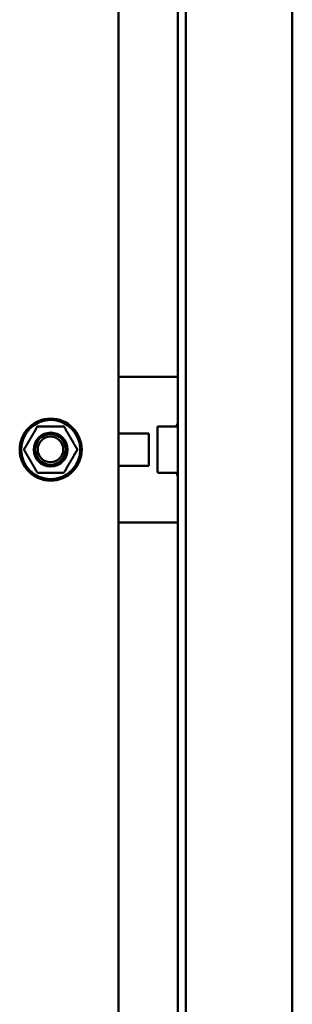
# Model space of a CAD drawing. Units: inches. Extents: x 4 to 172, y 2 to 134.
# Drawn here: x 112 to 115, y 76 to 88 of the extents above; entities that cross this region are included whole.
import ezdxf

# ---------------------------------------------------------------- set-up
doc = ezdxf.new("R2010")
doc.units = ezdxf.units.IN
doc.header["$LTSCALE"] = 8
doc.header["$MEASUREMENT"] = 0
doc.layers.add('Visible (ANSI)', color=7, linetype='Continuous', lineweight=50)

msp = doc.modelspace()

# ---------------------------------------------------------------- linework, layer by layer
at = {"layer": 'Visible (ANSI)'}
for p, q in [((113.591, 42.7104), (113.591, 122.0224)), ((113.688, 42.7104), (113.688, 122.0224)), ((114.966, 122.0224), (114.966, 42.7104)), ((112.876, 121.1729), (112.876, 71.3885)), ((113.495, 83.2589), (112.876, 83.2589)), ((113.591, 83.2589), (113.495, 83.2589)), ((111.9086, 82.6614), (112.2175, 82.6614)), ((113.346, 82.1283), (113.346, 82.6395)), ((113.3566, 82.6614), (113.3572, 82.6614)), ((113.3566, 82.6614), (113.358, 82.6614)), ((113.3572, 82.6614), (113.3581, 82.6614)), ((113.3581, 82.6614), (113.36, 82.6614)), ((113.3599, 82.6614), (113.36, 82.6614)), ((113.36, 82.6614), (113.3632, 82.6614)), ((113.3632, 82.6614), (113.3673, 82.6614)), ((113.3673, 82.6614), (113.5842, 82.6614)), ((113.244, 82.5789), (112.876, 82.5789)), ((113.244, 82.1889), (113.244, 82.5789)), ((112.876, 82.1889), (113.244, 82.1889)), ((112.2175, 82.1064), (111.9086, 82.1064)), ((113.3466, 82.1155), (113.3466, 82.1155)), ((113.3581, 82.1064), (113.3566, 82.1064)), ((113.358, 82.1064), (113.3571, 82.1064)), ((113.3599, 82.1064), (113.358, 82.1064)), ((113.3631, 82.1064), (113.3599, 82.1064)), ((113.3673, 82.1064), (113.3631, 82.1064)), ((113.3632, 82.1064), (113.3631, 82.1064)), ((113.3673, 82.1064), (113.5842, 82.1064)), ((113.5842, 82.1064), (113.5842, 82.1064)), ((113.495, 81.5089), (112.876, 81.5089)), ((113.591, 81.5089), (113.495, 81.5089))]:
    msp.add_line(p, q, dxfattribs=at)
for centre, radius in [((112.0631, 82.3839), 0.3725), ((112.0631, 82.3839), 0.3558), ((112.0631, 82.3839), 0.2035), ((112.0608, 82.3862), 0.184), ((112.0608, 82.3862), 0.154)]:
    msp.add_circle(centre, radius, dxfattribs=at)
for centre, radius, start, end in [((111.9086, 82.6514), 0.01, 90.00365, 150.00087), ((112.2175, 82.6514), 0.01, 29.99948, 89.999), ((113.4872, 82.6395), 0.1412, 174.81294, 180), ((113.5655, 82.6714), 0.01, 270, 336.03207), ((114.2122, 82.3839), 0.6977, 152.9082, 156.03207), ((111.7542, 82.3839), 0.01, 150.00005, 210), ((112.0631, 82.3839), 0.1835, 232.97442, 36.60569), ((112.372, 82.3839), 0.01, 330.00005, 30), ((111.9086, 82.1164), 0.01, 209.99948, 269.999), ((112.2175, 82.1164), 0.01, 270.00365, 330.00087), ((113.4872, 82.1283), 0.1412, 180, 185.18706), ((113.5655, 82.0964), 0.01, 23.96793, 90), ((114.2122, 82.3839), 0.6977, 203.96793, 207.0918)]:
    msp.add_arc(centre, radius, start, end, dxfattribs=at)
for points, knots in [([(111.7455, 82.3889), (111.7486, 82.3943), (111.7519, 82.3999), (111.7555, 82.4061), (111.7558, 82.4067), (111.7562, 82.4073), (111.7565, 82.4079), (111.7602, 82.4143), (111.7642, 82.4212), (111.7682, 82.4281), (111.7685, 82.4287), (111.7688, 82.4292), (111.7691, 82.4297), (111.7732, 82.4367), (111.7772, 82.4437), (111.7811, 82.4505), (111.7813, 82.4509), (111.7816, 82.4513), (111.7818, 82.4517), (111.7857, 82.4585), (111.7895, 82.465), (111.793, 82.4711), (111.7931, 82.4713), (111.7933, 82.4716), (111.7934, 82.4718), (111.797, 82.478), (111.8002, 82.4836), (111.8033, 82.489), (111.8034, 82.4891), (111.8035, 82.4892), (111.8035, 82.4894), (111.8067, 82.4948), (111.8096, 82.4999), (111.8124, 82.5047), (111.8153, 82.5097), (111.818, 82.5143), (111.8206, 82.5189), (111.8232, 82.5234), (111.8258, 82.5279), (111.8283, 82.5323), (111.8284, 82.5324), (111.8285, 82.5325), (111.8285, 82.5327), (111.831, 82.537), (111.8335, 82.5413), (111.836, 82.5456), (111.8361, 82.5458), (111.8362, 82.546), (111.8363, 82.5462), (111.8388, 82.5504), (111.8412, 82.5546), (111.8437, 82.5589), (111.8438, 82.5592), (111.844, 82.5594), (111.8442, 82.5597), (111.8466, 82.5639), (111.849, 82.5681), (111.8514, 82.5723), (111.8516, 82.5726), (111.8518, 82.5729), (111.852, 82.5733), (111.8544, 82.5774), (111.8568, 82.5815), (111.8591, 82.5857), (111.8594, 82.5861), (111.8596, 82.5865), (111.8599, 82.5869), (111.8622, 82.591), (111.8646, 82.595), (111.8669, 82.5991), (111.8672, 82.5996), (111.8675, 82.6001), (111.8678, 82.6006), (111.8701, 82.6046), (111.8724, 82.6086), (111.8747, 82.6125), (111.875, 82.6131), (111.8753, 82.6137), (111.8756, 82.6142), (111.8779, 82.6181), (111.8801, 82.6219), (111.8822, 82.6255), (111.8825, 82.6261), (111.8829, 82.6267), (111.8832, 82.6273), (111.8853, 82.6309), (111.8872, 82.6343), (111.8891, 82.6376), (111.8895, 82.6382), (111.8898, 82.6388), (111.8901, 82.6394), (111.8919, 82.6425), (111.8936, 82.6454), (111.8952, 82.648), (111.8955, 82.6486), (111.8958, 82.6491), (111.8961, 82.6497), (111.8975, 82.6522), (111.8988, 82.6544), (111.9, 82.6564)], [0, 0, 0, 0, 0.05064066, 0.05064066, 0.05064066, 0.05555556, 0.05555556, 0.05555556, 0.10718818, 0.10718818, 0.10718818, 0.11111111, 0.11111111, 0.11111111, 0.16362662, 0.16362662, 0.16362662, 0.16666667, 0.16666667, 0.16666667, 0.22008578, 0.22008578, 0.22008578, 0.22222222, 0.22222222, 0.22222222, 0.27654254, 0.27654254, 0.27654254, 0.27777778, 0.27777778, 0.27777778, 0.33302373, 0.33302373, 0.33302373, 0.38888889, 0.38888889, 0.38888889, 0.44444444, 0.44444444, 0.44444444, 0.4459758, 0.4459758, 0.4459758, 0.5, 0.5, 0.5, 0.50245401, 0.50245401, 0.50245401, 0.55555556, 0.55555556, 0.55555556, 0.55893337, 0.55893337, 0.55893337, 0.61111111, 0.61111111, 0.61111111, 0.61540988, 0.61540988, 0.61540988, 0.66666667, 0.66666667, 0.66666667, 0.6718874, 0.6718874, 0.6718874, 0.72222222, 0.72222222, 0.72222222, 0.72834229, 0.72834229, 0.72834229, 0.77777778, 0.77777778, 0.77777778, 0.78480973, 0.78480973, 0.78480973, 0.83333333, 0.83333333, 0.83333333, 0.84128915, 0.84128915, 0.84128915, 0.88888889, 0.88888889, 0.88888889, 0.89774298, 0.89774298, 0.89774298, 0.94444444, 0.94444444, 0.94444444, 0.95428916, 0.95428916, 0.95428916, 0.99999827, 0.99999827, 0.99999827, 0.99999827]), ([(112.2262, 82.6564), (112.2275, 82.6542), (112.2289, 82.6517), (112.2305, 82.6489), (112.2307, 82.6486), (112.2308, 82.6484), (112.231, 82.6481), (112.2326, 82.6453), (112.2345, 82.6421), (112.2364, 82.6387), (112.2366, 82.6384), (112.2367, 82.6382), (112.2368, 82.638), (112.2388, 82.6345), (112.241, 82.6308), (112.2432, 82.627), (112.2433, 82.6268), (112.2434, 82.6265), (112.2436, 82.6263), (112.2458, 82.6224), (112.2482, 82.6184), (112.2505, 82.6142), (112.2506, 82.614), (112.2507, 82.6139), (112.2508, 82.6137), (112.2533, 82.6095), (112.2558, 82.6052), (112.2582, 82.6009), (112.2583, 82.6008), (112.2584, 82.6007), (112.2584, 82.6005), (112.261, 82.5962), (112.2635, 82.5918), (112.266, 82.5874), (112.2686, 82.5829), (112.2712, 82.5784), (112.2738, 82.5739), (112.2764, 82.5695), (112.279, 82.565), (112.2816, 82.5605), (112.2841, 82.556), (112.2867, 82.5515), (112.2893, 82.547), (112.2894, 82.5469), (112.2895, 82.5468), (112.2896, 82.5467), (112.2921, 82.5423), (112.2946, 82.5379), (112.2971, 82.5335), (112.2972, 82.5333), (112.2974, 82.5331), (112.2975, 82.5329), (112.3, 82.5286), (112.3025, 82.5243), (112.305, 82.5199), (112.3052, 82.5196), (112.3053, 82.5193), (112.3055, 82.5191), (112.308, 82.5147), (112.3106, 82.5102), (112.3133, 82.5055), (112.3135, 82.5051), (112.3137, 82.5048), (112.3139, 82.5044), (112.3166, 82.4997), (112.3195, 82.4949), (112.3224, 82.4897), (112.3227, 82.4892), (112.323, 82.4887), (112.3233, 82.4882), (112.3263, 82.4831), (112.3294, 82.4776), (112.3328, 82.4718), (112.3332, 82.4711), (112.3335, 82.4705), (112.3339, 82.4698), (112.3373, 82.4639), (112.3409, 82.4576), (112.3447, 82.4511), (112.3452, 82.4503), (112.3456, 82.4495), (112.3461, 82.4487), (112.3498, 82.4422), (112.3537, 82.4356), (112.3575, 82.429), (112.358, 82.4281), (112.3586, 82.4271), (112.3591, 82.4262), (112.3628, 82.4197), (112.3665, 82.4134), (112.3699, 82.4075), (112.3705, 82.4065), (112.371, 82.4056), (112.3715, 82.4047), (112.3748, 82.399), (112.3778, 82.3938), (112.3806, 82.3889)], [0.00000107, 0.00000107, 0.00000107, 0.00000107, 0.05098867, 0.05098867, 0.05098867, 0.05555556, 0.05555556, 0.05555556, 0.10733944, 0.10733944, 0.10733944, 0.11111111, 0.11111111, 0.11111111, 0.1636597, 0.1636597, 0.1636597, 0.16666667, 0.16666667, 0.16666667, 0.21998866, 0.21998866, 0.21998866, 0.22222222, 0.22222222, 0.22222222, 0.27631563, 0.27631563, 0.27631563, 0.27777778, 0.27777778, 0.27777778, 0.33264091, 0.33264091, 0.33264091, 0.38888889, 0.38888889, 0.38888889, 0.44444444, 0.44444444, 0.44444444, 0.5, 0.5, 0.5, 0.5016339, 0.5016339, 0.5016339, 0.55555556, 0.55555556, 0.55555556, 0.55797757, 0.55797757, 0.55797757, 0.61111111, 0.61111111, 0.61111111, 0.6143151, 0.6143151, 0.6143151, 0.66666667, 0.66666667, 0.66666667, 0.67064422, 0.67064422, 0.67064422, 0.72222222, 0.72222222, 0.72222222, 0.7269829, 0.7269829, 0.7269829, 0.77777778, 0.77777778, 0.77777778, 0.78324871, 0.78324871, 0.78324871, 0.83333333, 0.83333333, 0.83333333, 0.83954914, 0.83954914, 0.83954914, 0.88888889, 0.88888889, 0.88888889, 0.89585302, 0.89585302, 0.89585302, 0.94444444, 0.94444444, 0.94444444, 0.95230867, 0.95230867, 0.95230867, 1, 1, 1, 1]), ([(113.3466, 82.6523), (113.3467, 82.6534), (113.347, 82.6544), (113.3479, 82.6564), (113.3484, 82.6573), (113.3499, 82.6589), (113.3507, 82.6596), (113.3526, 82.6606), (113.3536, 82.661), (113.3553, 82.6613), (113.3559, 82.6614), (113.3566, 82.6614)], [0, 0, 0, 0, 0.008175684, 0.008175684, 0.016266104, 0.016266104, 0.024359573, 0.024359573, 0.032452935, 0.032452935, 0.037448062, 0.037448062, 0.037448062, 0.037448062]), ([(111.9, 82.1114), (111.8987, 82.1136), (111.8973, 82.1161), (111.8956, 82.1189), (111.8955, 82.1192), (111.8954, 82.1194), (111.8952, 82.1197), (111.8936, 82.1226), (111.8917, 82.1257), (111.8898, 82.1291), (111.8896, 82.1294), (111.8895, 82.1296), (111.8893, 82.1299), (111.8873, 82.1333), (111.8852, 82.137), (111.883, 82.1408), (111.8829, 82.141), (111.8827, 82.1413), (111.8826, 82.1415), (111.8804, 82.1454), (111.878, 82.1495), (111.8756, 82.1536), (111.8755, 82.1538), (111.8754, 82.1539), (111.8753, 82.1541), (111.8729, 82.1583), (111.8704, 82.1626), (111.8679, 82.1669), (111.8679, 82.167), (111.8678, 82.1671), (111.8677, 82.1673), (111.8652, 82.1716), (111.8627, 82.176), (111.8602, 82.1804), (111.8576, 82.1849), (111.855, 82.1894), (111.8524, 82.1939), (111.8498, 82.1983), (111.8472, 82.2028), (111.8446, 82.2073), (111.842, 82.2118), (111.8394, 82.2163), (111.8369, 82.2208), (111.8368, 82.2209), (111.8367, 82.221), (111.8366, 82.2212), (111.8341, 82.2255), (111.8316, 82.2299), (111.829, 82.2343), (111.8289, 82.2345), (111.8288, 82.2347), (111.8287, 82.2349), (111.8262, 82.2392), (111.8237, 82.2435), (111.8212, 82.2479), (111.821, 82.2482), (111.8208, 82.2485), (111.8207, 82.2487), (111.8182, 82.2531), (111.8156, 82.2576), (111.8128, 82.2623), (111.8126, 82.2627), (111.8124, 82.263), (111.8122, 82.2634), (111.8095, 82.2681), (111.8067, 82.273), (111.8037, 82.2781), (111.8035, 82.2786), (111.8032, 82.2791), (111.8029, 82.2796), (111.7999, 82.2847), (111.7968, 82.2902), (111.7934, 82.2961), (111.793, 82.2967), (111.7926, 82.2973), (111.7923, 82.298), (111.7889, 82.3039), (111.7852, 82.3102), (111.7815, 82.3167), (111.781, 82.3175), (111.7805, 82.3183), (111.7801, 82.3191), (111.7763, 82.3256), (111.7725, 82.3322), (111.7687, 82.3388), (111.7681, 82.3398), (111.7676, 82.3407), (111.7671, 82.3416), (111.7633, 82.3481), (111.7597, 82.3544), (111.7563, 82.3603), (111.7557, 82.3613), (111.7552, 82.3622), (111.7546, 82.3632), (111.7514, 82.3688), (111.7484, 82.374), (111.7455, 82.3789)], [0.00000107, 0.00000107, 0.00000107, 0.00000107, 0.05098867, 0.05098867, 0.05098867, 0.05555556, 0.05555556, 0.05555556, 0.10733944, 0.10733944, 0.10733944, 0.11111111, 0.11111111, 0.11111111, 0.1636597, 0.1636597, 0.1636597, 0.16666667, 0.16666667, 0.16666667, 0.21998866, 0.21998866, 0.21998866, 0.22222222, 0.22222222, 0.22222222, 0.27631563, 0.27631563, 0.27631563, 0.27777778, 0.27777778, 0.27777778, 0.33264091, 0.33264091, 0.33264091, 0.38888889, 0.38888889, 0.38888889, 0.44444444, 0.44444444, 0.44444444, 0.5, 0.5, 0.5, 0.5016339, 0.5016339, 0.5016339, 0.55555556, 0.55555556, 0.55555556, 0.55797757, 0.55797757, 0.55797757, 0.61111111, 0.61111111, 0.61111111, 0.6143151, 0.6143151, 0.6143151, 0.66666667, 0.66666667, 0.66666667, 0.67064422, 0.67064422, 0.67064422, 0.72222222, 0.72222222, 0.72222222, 0.7269829, 0.7269829, 0.7269829, 0.77777778, 0.77777778, 0.77777778, 0.78324871, 0.78324871, 0.78324871, 0.83333333, 0.83333333, 0.83333333, 0.83954914, 0.83954914, 0.83954914, 0.88888889, 0.88888889, 0.88888889, 0.89585302, 0.89585302, 0.89585302, 0.94444444, 0.94444444, 0.94444444, 0.95230867, 0.95230867, 0.95230867, 1, 1, 1, 1]), ([(112.3806, 82.3789), (112.3775, 82.3735), (112.3743, 82.3679), (112.3707, 82.3617), (112.3704, 82.3611), (112.37, 82.3605), (112.3697, 82.3599), (112.366, 82.3535), (112.362, 82.3466), (112.358, 82.3397), (112.3577, 82.3392), (112.3574, 82.3386), (112.3571, 82.3381), (112.353, 82.3311), (112.349, 82.3241), (112.3451, 82.3173), (112.3448, 82.3169), (112.3446, 82.3165), (112.3444, 82.3161), (112.3405, 82.3093), (112.3367, 82.3028), (112.3332, 82.2967), (112.333, 82.2965), (112.3329, 82.2962), (112.3328, 82.296), (112.3292, 82.2898), (112.3259, 82.2842), (112.3228, 82.2788), (112.3228, 82.2787), (112.3227, 82.2786), (112.3226, 82.2784), (112.3195, 82.273), (112.3166, 82.2679), (112.3137, 82.2631), (112.3109, 82.2581), (112.3082, 82.2535), (112.3056, 82.2489), (112.303, 82.2444), (112.3004, 82.2399), (112.2978, 82.2355), (112.2978, 82.2354), (112.2977, 82.2353), (112.2976, 82.2351), (112.2952, 82.2308), (112.2927, 82.2265), (112.2902, 82.2222), (112.2901, 82.222), (112.29, 82.2218), (112.2898, 82.2216), (112.2874, 82.2174), (112.2849, 82.2132), (112.2825, 82.2089), (112.2823, 82.2086), (112.2822, 82.2084), (112.282, 82.2081), (112.2796, 82.2039), (112.2772, 82.1997), (112.2748, 82.1956), (112.2746, 82.1952), (112.2744, 82.1949), (112.2742, 82.1945), (112.2718, 82.1904), (112.2694, 82.1863), (112.267, 82.1821), (112.2668, 82.1817), (112.2665, 82.1813), (112.2663, 82.1809), (112.264, 82.1768), (112.2616, 82.1728), (112.2593, 82.1687), (112.259, 82.1682), (112.2587, 82.1677), (112.2584, 82.1672), (112.2561, 82.1632), (112.2538, 82.1592), (112.2515, 82.1553), (112.2512, 82.1547), (112.2509, 82.1541), (112.2505, 82.1536), (112.2483, 82.1497), (112.2461, 82.1459), (112.244, 82.1423), (112.2437, 82.1417), (112.2433, 82.1411), (112.243, 82.1405), (112.2409, 82.1369), (112.2389, 82.1335), (112.2371, 82.1302), (112.2367, 82.1296), (112.2364, 82.129), (112.236, 82.1284), (112.2342, 82.1253), (112.2325, 82.1224), (112.231, 82.1198), (112.2307, 82.1192), (112.2304, 82.1187), (112.2301, 82.1181), (112.2286, 82.1156), (112.2273, 82.1134), (112.2262, 82.1114)], [0, 0, 0, 0, 0.05064066, 0.05064066, 0.05064066, 0.05555556, 0.05555556, 0.05555556, 0.10718818, 0.10718818, 0.10718818, 0.11111111, 0.11111111, 0.11111111, 0.16362662, 0.16362662, 0.16362662, 0.16666667, 0.16666667, 0.16666667, 0.22008578, 0.22008578, 0.22008578, 0.22222222, 0.22222222, 0.22222222, 0.27654254, 0.27654254, 0.27654254, 0.27777778, 0.27777778, 0.27777778, 0.33302373, 0.33302373, 0.33302373, 0.38888889, 0.38888889, 0.38888889, 0.44444444, 0.44444444, 0.44444444, 0.4459758, 0.4459758, 0.4459758, 0.5, 0.5, 0.5, 0.50245401, 0.50245401, 0.50245401, 0.55555556, 0.55555556, 0.55555556, 0.55893337, 0.55893337, 0.55893337, 0.61111111, 0.61111111, 0.61111111, 0.61540988, 0.61540988, 0.61540988, 0.66666667, 0.66666667, 0.66666667, 0.6718874, 0.6718874, 0.6718874, 0.72222222, 0.72222222, 0.72222222, 0.72834229, 0.72834229, 0.72834229, 0.77777778, 0.77777778, 0.77777778, 0.78480973, 0.78480973, 0.78480973, 0.83333333, 0.83333333, 0.83333333, 0.84128915, 0.84128915, 0.84128915, 0.88888889, 0.88888889, 0.88888889, 0.89774298, 0.89774298, 0.89774298, 0.94444444, 0.94444444, 0.94444444, 0.95428916, 0.95428916, 0.95428916, 0.99999827, 0.99999827, 0.99999827, 0.99999827]), ([(113.3566, 82.1064), (113.3562, 82.1064), (113.3558, 82.1064), (113.355, 82.1065), (113.3546, 82.1066), (113.3532, 82.1069), (113.3522, 82.1074), (113.3504, 82.1085), (113.3496, 82.1092), (113.3482, 82.1109), (113.3476, 82.1118), (113.3469, 82.1137), (113.3467, 82.1146), (113.3466, 82.1155)], [0, 0, 0, 0, 0.003076928, 0.003076928, 0.006109513, 0.006109513, 0.014202922, 0.014202922, 0.022295039, 0.022295039, 0.030423384, 0.030423384, 0.037464948, 0.037464948, 0.037464948, 0.037464948])]:
    msp.add_open_spline(points, degree=3, knots=knots, dxfattribs=at)

doc.saveas('drawing.dxf')
